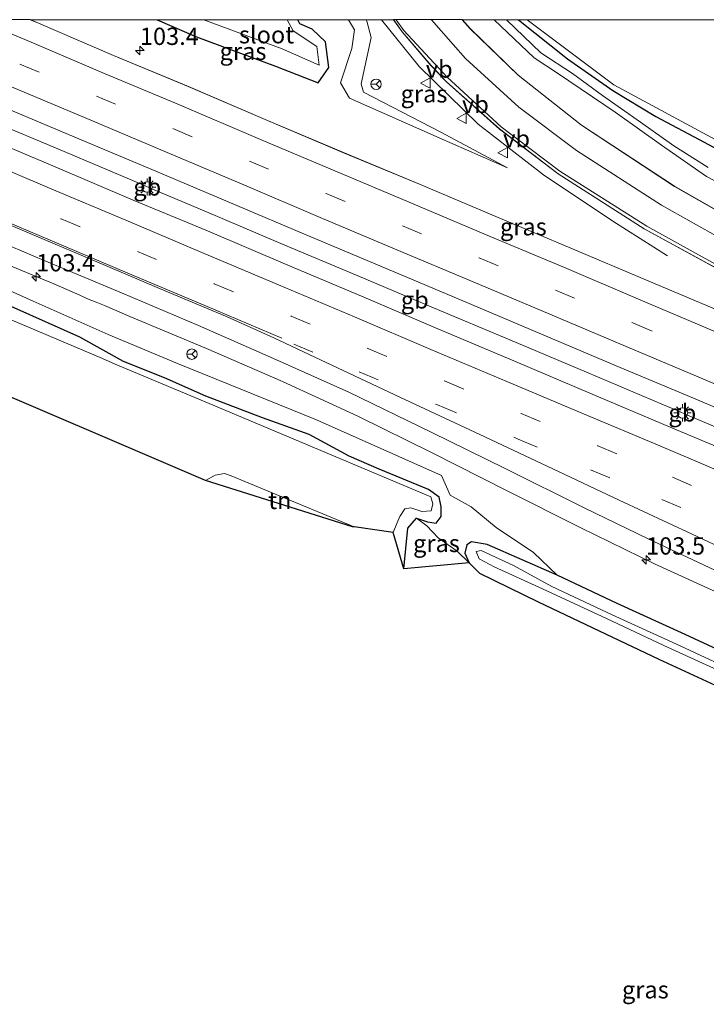
# Model space of a CAD drawing. Units: metres. Extents: x 159991 to 170003, y 443748 to 450001.
# Drawn here: x 168135 to 168234, y 449858 to 450000 of the extents above; entities that cross this region are included whole.
import ezdxf
from ezdxf.enums import TextEntityAlignment as Align

# ---------------------------------------------------------------- set-up
doc = ezdxf.new("R2010")
doc.units = ezdxf.units.M
doc.linetypes.add('VW-3-9_STREEP', pattern=[12, 3, -9])
doc.layers.get('0').update_dxf_attribs({"lineweight": 25})
for name, color, linetype, lineweight in [('B-ME-AM-KILOMETR-S-B1', 7, 'Continuous', 18), ('B-ME-BV-GELEIDECONSTRUCTIE-BARRIER-L-B1', 213, 'BV-STEPBARRIER', 18), ('B-ME-BV-GELEIDECONSTRUCTIE-GELEIDERAIL-L-B1', 213, 'BV-GELEIDERAIL', 18), ('B-ME-GW-INSTEEKWATERGANG-L-B1', 10, 'Continuous', 25), ('B-ME-GW-KRUINLIJN-L-B1', 93, 'Continuous', 18), ('B-ME-GW-TEENLIJN-L-B1', 93, 'Continuous', 18), ('B-ME-IE-GRASLAND-GV-B6', 93, 'Continuous', 18), ('B-ME-IE-GRONDWERKLIJN-GROND_INGERICHT-GV-B6', 253, 'Continuous', 18), ('B-ME-IE-MEUBILAIR_WEGMEUBILAIR-LICHTMAST-S-B1', 8, 'Continuous', 18), ('B-ME-KG-KADASTRAAL-OPNAMEDTMGRENS-L-B1', 10, 'Continuous', 25), ('B-ME-OG-WATER-GV-B6', 153, 'Continuous', 18), ('B-ME-VH-VERH_SOORT-BITUMEN-GV-B6', 8, 'IE-TERREINAFSCHEIDING-NATUURLIJK-HOUTWAL', 18), ('B-ME-VW-MARKERING-39STREEP-015-L-B1', 255, 'VW-3-9_STREEP', 18), ('B-ME-VW-MARKERING-STREEP-015-L-B1', 7, 'Continuous', 18), ('B-ME-VW-MEUBILAIR_WEGMEUBILAIR-RONA-S-B1', 8, 'Continuous', 18), ('B-ME-VW-MEUBILAIR_WEGMEUBILAIR-VERKEERSBORD-S-B1', 8, 'Continuous', 18)]:
    doc.layers.add(name, color=color, linetype=linetype, lineweight=lineweight)
doc.styles.add('NLCS-ISO', font='NLCS-ISO.TTF')
doc.linetypes.add('BV-GELEIDERAIL', pattern='A,10,-3,[108,NLCS.SHX,S=1,R=0,X=0,Y=0],-3', length=16)
doc.linetypes.add('BV-STEPBARRIER', pattern='A,1,-1,[16,NLCS.SHX,S=1,R=0,X=-1,Y=0],1', length=3)
doc.linetypes.add('IE-TERREINAFSCHEIDING-NATUURLIJK-HOUTWAL', pattern='A,7,-1.5,[67,NLCS.SHX,S=0.75,R=45,X=0,Y=0],-1.5,7,-1.5,[70,NLCS.SHX,S=0.75,R=0,X=0,Y=0],-1.5', length=20)

# ---------------------------------------------------------------- blocks, each defined once
blk = doc.blocks.new('d39en_FeatureWriter_4_24_FMEBLOCK1')
at = {"layer": 'B-ME-VH-VERH_SOORT-BITUMEN-GV-B6'}
for points in [[(-188.69, 78.04, 7.06), (-108.34, 78.04, 7.06), (-107.13, 77.53, 7.06), (-96.31, 72.86, 7.08), (-85.49, 68.38, 7.08), (-74.37, 63.61, 7.09), (-63.06, 58.82, 7.1), (-52.05, 54.25, 7.1), (-40.71, 49.46, 7.11), (-30.19, 45.04, 7.1), (-19.26, 40.41, 7.12), (-7.61, 35.47, 7.15)], [(-5.54, 40.16, 7.09), (-19.59, 47.82, 7.12), (-32.02, 55.77, 7.17), (-40.52, 62.24, 7.22), (-48.16, 69.07, 7.23), (-50.41, 71.43, 7.24), (-54.57, 76.29, 7.22), (-55.81, 78.04, 7.22), (-45.91, 78.04, 6.75), (-44.73, 76.74, 6.73), (-37.81, 70.01, 6.75), (-28.67, 62.78, 6.82), (-15.19, 53.95, 6.89), (-3.92, 47.52, 6.94)], [(-7.72, -2.27, 6.93), (-19, 3.03, 6.94), (-28.27, 7.51, 6.96), (-39.68, 13.16, 6.97), (-50.38, 18.42, 7.01), (-62.29, 24.2, 7.06), (-73.18, 29.07, 7.07), (-84.04, 33.83, 7.08), (-95.14, 38.54, 7.07), (-106.31, 43.25, 7.07), (-117.53, 47.96, 7.05), (-128.7, 52.69, 7.04), (-139.31, 57.17, 7.03), (-150.67, 61.92, 7.02), (-161.01, 66.37, 7.01), (-172.35, 71.21, 7.05), (-182.69, 75.52, 7.05), (-188.69, 78.04, 7.06)]]:
    blk.add_polyline3d(points, dxfattribs=at)
blk = doc.blocks.new('d39en_FeatureWriter_4_24_FMEBLOCK2')
at = {"layer": 'B-ME-GW-INSTEEKWATERGANG-L-B1'}
for points in [[(-72.41, 30.13, 6.05), (-65.34, 24.46, 6.14), (-58.81, 19.89, 6.12), (-52.56, 16.12, 6.24), (-45.6, 12.44, 6.14), (-39.24, 9.01, 6.12), (-31.21, 4.66, 6.1), (-21.64, -0.27, 6.05), (-12.54, -4.85, 6.02), (-4.7, -8.73, 6.08), (2.43, -12.52, 6.05), (9.81, -16.36, 6.04), (15.91, -19.63, 6.18), (24.62, -24.37, 6.18), (31.39, -27.74, 6.2), (37.17, -29.56, 6.16), (39.98, -30.13, 6.1), (42.44, -29.85, 6.07), (45.58, -28.45, 6.29), (46.79, -26.14, 6.3)], [(43.71, 30.13, 6.32), (42.63, 29.37, 6.34), (36.03, 25.8, 6.3), (29.09, 23.27, 6.25), (22.35, 21.57, 6.26), (15.18, 20.33, 6.29), (4.28, 20.82, 6.31), (-6.13, 22.8, 6.26), (-14.78, 26.03, 6.27), (-22.2, 30.13, 6.32)], [(46.79, -26.14, 6.3), (50.25, -18.52, 6.46), (53.67, -11.48, 6.56), (58.97, 0.08, 6.69), (63.46, 9.64, 6.83), (67.33, 17.84, 6.83), (72, 29.15, 6.73), (72.41, 30.13, 6.72)]]:
    blk.add_polyline3d(points, dxfattribs=at)
blk = doc.blocks.new('d39en_FeatureWriter_4_24_FMEBLOCK3')
at = {"layer": 'B-ME-VH-VERH_SOORT-BITUMEN-GV-B6'}
for points in [[(-188.69, 78.04, 7.06), (-108.34, 78.04, 7.06), (-107.13, 77.53, 7.06), (-96.31, 72.86, 7.08), (-85.49, 68.38, 7.08), (-74.37, 63.61, 7.09), (-63.06, 58.82, 7.1), (-52.05, 54.25, 7.1), (-40.71, 49.46, 7.11), (-30.19, 45.04, 7.1), (-19.26, 40.41, 7.12), (-7.61, 35.47, 7.15)], [(-5.54, 40.16, 7.09), (-19.59, 47.82, 7.12), (-32.02, 55.77, 7.17), (-40.52, 62.24, 7.22), (-48.16, 69.07, 7.23), (-50.41, 71.43, 7.24), (-54.57, 76.29, 7.22), (-55.81, 78.04, 7.22), (-45.91, 78.04, 6.75), (-44.73, 76.74, 6.73), (-37.81, 70.01, 6.75), (-28.67, 62.78, 6.82), (-15.19, 53.95, 6.89), (-3.92, 47.52, 6.94)], [(-7.72, -2.27, 6.93), (-19, 3.03, 6.94), (-28.27, 7.51, 6.96), (-39.68, 13.16, 6.97), (-50.38, 18.42, 7.01), (-62.29, 24.2, 7.06), (-73.18, 29.07, 7.07), (-84.04, 33.83, 7.08), (-95.14, 38.54, 7.07), (-106.31, 43.25, 7.07), (-117.53, 47.96, 7.05), (-128.7, 52.69, 7.04), (-139.31, 57.17, 7.03), (-150.67, 61.92, 7.02), (-161.01, 66.37, 7.01), (-172.35, 71.21, 7.05), (-182.69, 75.52, 7.05), (-188.69, 78.04, 7.06)]]:
    blk.add_polyline3d(points, dxfattribs=at)
blk = doc.blocks.new('d39en_FeatureWriter_4_24_FMEBLOCK6')
at = {"layer": 'B-ME-GW-INSTEEKWATERGANG-L-B1'}
for points in [[(-72.41, 30.13, 6.05), (-65.34, 24.46, 6.14), (-58.81, 19.89, 6.12), (-52.56, 16.12, 6.24), (-45.6, 12.44, 6.14), (-39.24, 9.01, 6.12), (-31.21, 4.66, 6.1), (-21.64, -0.27, 6.05), (-12.54, -4.85, 6.02), (-4.7, -8.73, 6.08), (2.43, -12.52, 6.05), (9.81, -16.36, 6.04), (15.91, -19.63, 6.18), (24.62, -24.37, 6.18), (31.39, -27.74, 6.2), (37.17, -29.56, 6.16), (39.98, -30.13, 6.1), (42.44, -29.85, 6.07), (45.58, -28.45, 6.29), (46.79, -26.14, 6.3)], [(43.71, 30.13, 6.32), (42.63, 29.37, 6.34), (36.03, 25.8, 6.3), (29.09, 23.27, 6.25), (22.35, 21.57, 6.26), (15.18, 20.33, 6.29), (4.28, 20.82, 6.31), (-6.13, 22.8, 6.26), (-14.78, 26.03, 6.27), (-22.2, 30.13, 6.32)], [(46.79, -26.14, 6.3), (50.25, -18.52, 6.46), (53.67, -11.48, 6.56), (58.97, 0.08, 6.69), (63.46, 9.64, 6.83), (67.33, 17.84, 6.83), (72, 29.15, 6.73), (72.41, 30.13, 6.72)]]:
    blk.add_polyline3d(points, dxfattribs=at)
blk = doc.blocks.new('verkeersbord')
for p, q in [((0, 0.75), (-0.75, -0.625)), ((0.75, -0.625), (0, 0.75)), ((-0.75, -0.625), (0.75, -0.625))]:
    blk.add_line(p, q)
blk = doc.blocks.new('wegwijzer')
for q in [(-0.53, -0.53), (0, 0.75), (0.53, -0.53)]:
    blk.add_line((0, 0), q)
blk.add_circle((0, 0), 0.75)
blk = doc.blocks.new('hecto')
for p, q in [((0, 0.625), (-0.625, 0)), ((0, -0.625), (0, 0.625)), ((-0.625, 0), (0.625, 0)), ((0.625, 0), (0, -0.625))]:
    blk.add_line(p, q)
blk = doc.blocks.new('lantaarnpaal')
for p, q in [((-0.75, 0), (-1.25, 0)), ((-0.88, 0.88), (-0.53, 0.53)), ((0, 0.75), (0, 1.25)), ((0.53, 0.53), (0.88, 0.88)), ((0.75, 0), (1.25, 0)), ((-0.53, -0.53), (-0.88, -0.88)), ((0, -0.75), (0, -1.25)), ((0.53, -0.53), (0.88, -0.88))]:
    blk.add_line(p, q)
blk.add_circle((0, 0), 0.75)

msp = doc.modelspace()

# ---------------------------------------------------------------- linework, layer by layer
at = {"layer": 'B-ME-BV-GELEIDECONSTRUCTIE-BARRIER-L-B1'}
for p, q in [((168152.673, 449976.267, 8.328), (168154.662, 449975.399, 8.333)), ((168230.021, 449943.597, 8.345), (168232.015, 449942.766, 8.339))]:
    msp.add_line(p, q, dxfattribs=at)
for points in [[(168104.931, 449996.425, 8.324), (168108.487, 449994.928, 8.329), (168119.538, 449990.257, 8.314), (168130.582, 449985.587, 8.311), (168141.633, 449980.935, 8.317), (168152.673, 449976.267, 8.328)], [(168154.662, 449975.399, 8.333), (168161.915, 449972.356, 8.334), (168172.962, 449967.679, 8.321), (168184.005, 449963.014, 8.325), (168195.051, 449958.366, 8.34), (168206.101, 449953.714, 8.354), (168217.15, 449949.043, 8.346), (168228.295, 449944.333, 8.352), (168230.021, 449943.597, 8.345)], [(168232.015, 449942.766, 8.339), (168243.058, 449938.077, 8.333), (168244.783, 449937.345, 8.341)]]:
    msp.add_polyline3d(points, dxfattribs=at)
at = {"layer": 'B-ME-BV-GELEIDECONSTRUCTIE-GELEIDERAIL-L-B1'}
msp.add_line((168220.951, 449970.897, 7.353), (168228.884, 449965.868, 6.969), dxfattribs=at)
for points in [[(168187.5256, 450000, 7.9678), (168192.956, 449993.231, 7.978), (168201.496, 449984.903, 7.961), (168210.95, 449977.563, 7.882), (168220.951, 449970.897, 7.353)], [(168187.5256, 450000, 7.9678), (168192.956, 449993.231, 7.978), (168201.496, 449984.903, 7.961), (168210.95, 449977.563, 7.882), (168220.951, 449970.897, 7.353)], [(168099.62, 449978.84, 7.569), (168103.281, 449977.276, 7.591), (168106.923, 449975.691, 7.586), (168118.017, 449971.07, 7.599), (168129.097, 449966.425, 7.609), (168140.153, 449961.815, 7.594), (168143.903, 449960.206, 7.582)], [(168143.903, 449960.206, 7.582), (168145.048, 449959.66, 7.573), (168146.267, 449959.199, 7.572), (168147.493, 449958.687, 7.566)], [(168147.493, 449958.687, 7.566), (168151.165, 449957.123, 7.578), (168162.239, 449952.503, 7.576), (168173.239, 449947.717, 7.567), (168184.121, 449942.696, 7.543), (168194.877, 449937.392, 7.533), (168205.586, 449931.966, 7.498), (168216.273, 449926.618, 7.493), (168227.086, 449921.323, 7.476), (168237.99, 449916.344, 7.472), (168248.883, 449911.604, 7.474), (168252.581, 449909.923, 7.464), (168256.191, 449908.26, 7.33), (168259.803, 449906.555, 7.168), (168263.407, 449904.897, 7.032), (168267.09, 449903.189, 6.883), (168271.82, 449901.047, 6.695), (168275.748, 449899.259, 6.762)]]:
    msp.add_polyline3d(points, dxfattribs=at)
at = {"layer": 'B-ME-GW-INSTEEKWATERGANG-L-B1'}
msp.add_line((168190.76, 449920.665, 5.7924), (168191.329, 449926.525, 5.716), dxfattribs=at)
for points in [[(168155.0863, 450000, 6.582), (168160.785, 449997.532, 6.58), (168172.214, 449993.267, 6.465), (168178.385, 449990.864, 6.507), (168179.936, 449993.094, 6.341), (168179.455, 449996.778, 6.244), (168177.523, 449998.642, 6.208), (168175.746, 449999.425, 6.186), (168175.4457, 450000, 6.1852)], [(168155.0863, 450000, 6.582), (168160.785, 449997.532, 6.58), (168172.214, 449993.267, 6.465), (168178.385, 449990.864, 6.507), (168179.936, 449993.094, 6.341), (168179.455, 449996.778, 6.244), (168177.523, 449998.642, 6.208), (168175.746, 449999.425, 6.186), (168175.4457, 450000, 6.1852)], [(168191.329, 449926.525, 5.716), (168192.581, 449927.968, 5.588), (168194.189, 449927.426, 5.698), (168195.445, 449927.234, 5.776), (168196.178, 449928.197, 5.87), (168196.173, 449929.601, 5.791), (168195.873, 449931.01, 5.831), (168194.318, 449932.103, 5.737), (168187.172, 449935.056, 5.605), (168182.868, 449936.924, 5.666), (168177.089, 449940.071, 5.963), (168170.316, 449942.473, 5.674), (168162.143, 449945.593, 5.437), (168156.18, 449948.257, 5.582), (168150.245, 449950.625, 5.598), (168143.922, 449954.133, 5.997), (168134.433, 449958.374, 6.111), (168125.487, 449961.936, 6.044), (168115.298, 449966.552, 6.165), (168105.354, 449970.371, 6.035), (168098.082, 449973.533, 6.187), (168088.847, 449977.06, 5.888), (168079.984, 449980.605, 5.706)], [(168291.772, 449864.453, 5.867), (168298.857, 449874.974, 6.188), (168300.062, 449877.934, 6.21), (168301.024, 449880.385, 6.435), (168299.823, 449883.34, 6.434), (168296.522, 449885.148, 6.263), (168293.543, 449886.8, 6.28), (168284.241, 449888.406, 5.973), (168276.415, 449891.713, 5.908), (168266.983, 449895.917, 5.88), (168257.795, 449899.557, 5.766), (168248.964, 449903.095, 5.676), (168240.778, 449906.838, 5.702), (168231.441, 449911.171, 5.713), (168221.616, 449915.654, 5.79), (168212.924, 449919.732, 5.699), (168202.801, 449924.176, 5.592), (168200.519, 449924.519, 5.725), (168199.854, 449924.125, 5.735), (168199.6, 449922.924, 5.67), (168200.194, 449921.522, 5.579)]]:
    msp.add_polyline3d(points, dxfattribs=at)
at = {"layer": 'B-ME-GW-KRUINLIJN-L-B1'}
for points in [[(168212.924, 449919.732, 5.699), (168209.505, 449923.008, 5.875), (168204.115, 449926.615, 6.047), (168200.517, 449929.614, 6.339), (168197.464, 449931.282, 6.277), (168196.205, 449934.133, 6.729), (168178.154, 449942.157, 6.734), (168158.048, 449950.299, 6.731), (168147.994, 449954.529, 6.714), (168137.175, 449959.324, 6.728), (168126.598, 449964.057, 6.757), (168115.905, 449968.524, 6.762), (168105.522, 449972.637, 6.78), (168095.569, 449976.739, 6.724), (168086.053, 449980.841, 6.727), (168078.192, 449984.031, 6.702), (168068.12, 449988.424, 6.732), (168057.019, 449993.045, 6.744), (168047.878, 449996.885, 6.755), (168040.6833, 450000, 6.725)], [(168212.924, 449919.732, 5.699), (168209.505, 449923.008, 5.875), (168204.115, 449926.615, 6.047), (168200.517, 449929.614, 6.339), (168197.464, 449931.282, 6.277), (168196.205, 449934.133, 6.729), (168178.154, 449942.157, 6.734), (168158.048, 449950.299, 6.731), (168147.994, 449954.529, 6.714), (168137.175, 449959.324, 6.728), (168126.598, 449964.057, 6.757), (168115.905, 449968.524, 6.762), (168105.522, 449972.637, 6.78), (168095.569, 449976.739, 6.724), (168086.053, 449980.841, 6.727), (168078.192, 449984.031, 6.702), (168068.12, 449988.424, 6.732), (168057.019, 449993.045, 6.744), (168047.878, 449996.885, 6.755), (168040.6833, 450000, 6.725)], [(168185.2918, 450000, 7.0377), (168185.431, 449999.771, 7.037), (168186.05, 449997.406, 7.027), (168184.569, 449990.713, 7.137), (168184.927, 449989.548, 7.171), (168196.095, 449983.745, 7.106), (168205.757, 449978.568, 6.928)], [(168185.2918, 450000, 7.0377), (168185.431, 449999.771, 7.037), (168186.05, 449997.406, 7.027), (168184.569, 449990.713, 7.137), (168184.927, 449989.548, 7.171), (168196.095, 449983.745, 7.106), (168205.757, 449978.568, 6.928)], [(168340.189, 449924.108, 6.869), (168328.469, 449929.726, 6.911), (168319.606, 449934.026, 6.824), (168317.035, 449935.141, 6.872), (168307.807, 449939.216, 6.871), (168298.116, 449943.982, 6.863), (168290.01, 449948.434, 6.815), (168282.458, 449952.696, 6.826), (168273.904, 449956.944, 6.877), (168263.576, 449962.079, 6.878), (168251.555, 449968.558, 6.845), (168242.435, 449973.186, 6.782), (168234.52, 449977.329, 6.86), (168228.03, 449981.881, 6.818), (168221.302, 449986.625, 6.779), (168212.986, 449992.253, 6.656), (168209.615, 449994.502, 6.618), (168203.8335, 450000, 6.5263)], [(168340.189, 449924.108, 6.869), (168328.469, 449929.726, 6.911), (168319.606, 449934.026, 6.824), (168317.035, 449935.141, 6.872), (168307.807, 449939.216, 6.871), (168298.116, 449943.982, 6.863), (168290.01, 449948.434, 6.815), (168282.458, 449952.696, 6.826), (168273.904, 449956.944, 6.877), (168263.576, 449962.079, 6.878), (168251.555, 449968.558, 6.845), (168242.435, 449973.186, 6.782), (168234.52, 449977.329, 6.86), (168228.03, 449981.881, 6.818), (168221.302, 449986.625, 6.779), (168212.986, 449992.253, 6.656), (168209.615, 449994.502, 6.618), (168203.8335, 450000, 6.5263)]]:
    msp.add_polyline3d(points, dxfattribs=at)
at = {"layer": 'B-ME-GW-TEENLIJN-L-B1'}
for points in [[(168205.757, 449978.568, 6.928), (168195.862, 449982.932, 6.849), (168182.927, 449988.655, 6.664), (168181.597, 449990.865, 6.511), (168183.234, 449995.841, 6.493), (168183.629, 449998.53, 6.483), (168182.7411, 450000, 6.4719)], [(168205.757, 449978.568, 6.928), (168195.862, 449982.932, 6.849), (168182.927, 449988.655, 6.664), (168181.597, 449990.865, 6.511), (168183.234, 449995.841, 6.493), (168183.629, 449998.53, 6.483), (168182.7411, 450000, 6.4719)], [(168234.742, 449978.619, 6.386), (168229.811, 449981.785, 6.434), (168224.961, 449985.186, 6.395), (168219.481, 449989.038, 6.331), (168215.142, 449992.215, 6.254), (168210.543, 449995.223, 6.237), (168205.6057, 450000, 6.2782)], [(168234.742, 449978.619, 6.386), (168229.811, 449981.785, 6.434), (168224.961, 449985.186, 6.395), (168219.481, 449989.038, 6.331), (168215.142, 449992.215, 6.254), (168210.543, 449995.223, 6.237), (168205.6057, 450000, 6.2782)], [(168192.581, 449927.968, 5.588), (168194.072, 449926.856, 5.614), (168195.739, 449925.12, 5.749), (168198.461, 449923.217, 5.587), (168200.194, 449921.522, 5.579)]]:
    msp.add_polyline3d(points, dxfattribs=at)
at = {"layer": 'B-ME-IE-GRASLAND-GV-B6'}
for points in [[(168040.6833, 450000, 6.725), (168056.4002, 450000, 7.0557), (168062.407, 449997.483, 7.047), (168072.745, 449993.175, 7.051), (168084.086, 449988.338, 7.007), (168094.427, 449983.888, 7.019), (168105.783, 449979.134, 7.033), (168116.394, 449974.653, 7.039), (168127.559, 449969.927, 7.051), (168138.784, 449965.211, 7.071), (168149.957, 449960.509, 7.068), (168161.056, 449955.797, 7.08), (168171.913, 449951.033, 7.072), (168182.803, 449946.162, 7.061), (168194.713, 449940.381, 7.012), (168205.41, 449935.129, 6.967), (168216.819, 449929.472, 6.963), (168226.092, 449924.993, 6.938), (168237.369, 449919.692, 6.926)], [(168240.778, 449906.838, 5.702), (168231.441, 449911.171, 5.713), (168221.616, 449915.654, 5.79), (168212.924, 449919.732, 5.699), (168209.505, 449923.008, 5.875), (168204.115, 449926.615, 6.047), (168200.517, 449929.614, 6.339), (168197.464, 449931.282, 6.277), (168196.205, 449934.133, 6.729), (168178.154, 449942.157, 6.734), (168158.048, 449950.299, 6.731), (168147.994, 449954.529, 6.714), (168137.175, 449959.324, 6.728), (168126.598, 449964.057, 6.757), (168115.905, 449968.524, 6.762), (168105.522, 449972.637, 6.78), (168095.569, 449976.739, 6.724), (168086.053, 449980.841, 6.727), (168078.192, 449984.031, 6.702), (168068.12, 449988.424, 6.732), (168057.019, 449993.045, 6.744), (168047.878, 449996.885, 6.755), (168040.6833, 450000, 6.725)], [(168040.6833, 450000, 6.725), (168056.4002, 450000, 7.0557), (168062.407, 449997.483, 7.047), (168072.745, 449993.175, 7.051), (168084.086, 449988.338, 7.007), (168094.427, 449983.888, 7.019), (168105.783, 449979.134, 7.033), (168116.394, 449974.653, 7.039), (168127.559, 449969.927, 7.051), (168138.784, 449965.211, 7.071), (168149.957, 449960.509, 7.068), (168161.056, 449955.797, 7.08), (168171.913, 449951.033, 7.072), (168182.803, 449946.162, 7.061), (168194.713, 449940.381, 7.012), (168205.41, 449935.129, 6.967), (168216.819, 449929.472, 6.963), (168226.092, 449924.993, 6.938), (168237.369, 449919.692, 6.926)], [(168240.778, 449906.838, 5.702), (168231.441, 449911.171, 5.713), (168221.616, 449915.654, 5.79), (168212.924, 449919.732, 5.699), (168209.505, 449923.008, 5.875), (168204.115, 449926.615, 6.047), (168200.517, 449929.614, 6.339), (168197.464, 449931.282, 6.277), (168196.205, 449934.133, 6.729), (168178.154, 449942.157, 6.734), (168158.048, 449950.299, 6.731), (168147.994, 449954.529, 6.714), (168137.175, 449959.324, 6.728), (168126.598, 449964.057, 6.757), (168115.905, 449968.524, 6.762), (168105.522, 449972.637, 6.78), (168095.569, 449976.739, 6.724), (168086.053, 449980.841, 6.727), (168078.192, 449984.031, 6.702), (168068.12, 449988.424, 6.732), (168057.019, 449993.045, 6.744), (168047.878, 449996.885, 6.755), (168040.6833, 450000, 6.725)], [(168136.7519, 450000, 7.0613), (168155.0863, 450000, 6.582), (168160.785, 449997.532, 6.58), (168172.214, 449993.267, 6.465), (168178.385, 449990.864, 6.507), (168179.936, 449993.094, 6.341), (168179.455, 449996.778, 6.244), (168177.523, 449998.642, 6.208), (168175.746, 449999.425, 6.186), (168175.4457, 450000, 6.1852), (168182.7411, 450000, 6.4719), (168183.629, 449998.53, 6.483), (168183.234, 449995.841, 6.493), (168181.597, 449990.865, 6.511), (168182.927, 449988.655, 6.664), (168195.862, 449982.932, 6.849), (168205.757, 449978.568, 6.928), (168196.095, 449983.745, 7.106), (168184.927, 449989.548, 7.171), (168184.569, 449990.713, 7.137), (168186.05, 449997.406, 7.027), (168185.431, 449999.771, 7.037), (168185.2918, 450000, 7.0377), (168189.2869, 450000, 7.2236), (168190.522, 449998.251, 7.224), (168194.688, 449993.396, 7.236), (168196.929, 449991.037, 7.227), (168204.57, 449984.201, 7.223), (168213.07, 449977.739, 7.168), (168225.5, 449969.786, 7.117), (168239.549, 449962.124, 7.091)], [(168237.482, 449957.432, 7.148), (168225.834, 449962.374, 7.118), (168214.908, 449967.002, 7.1), (168204.38, 449971.43, 7.107), (168193.047, 449976.211, 7.1), (168182.036, 449980.783, 7.099), (168170.728, 449985.573, 7.092), (168159.606, 449990.34, 7.075), (168148.788, 449994.82, 7.077), (168137.967, 449999.491, 7.06), (168136.7519, 450000, 7.0613)], [(168136.7519, 450000, 7.0613), (168155.0863, 450000, 6.582), (168160.785, 449997.532, 6.58), (168172.214, 449993.267, 6.465), (168178.385, 449990.864, 6.507), (168179.936, 449993.094, 6.341), (168179.455, 449996.778, 6.244), (168177.523, 449998.642, 6.208), (168175.746, 449999.425, 6.186), (168175.4457, 450000, 6.1852), (168182.7411, 450000, 6.4719), (168183.629, 449998.53, 6.483), (168183.234, 449995.841, 6.493), (168181.597, 449990.865, 6.511), (168182.927, 449988.655, 6.664), (168195.862, 449982.932, 6.849), (168205.757, 449978.568, 6.928), (168196.095, 449983.745, 7.106), (168184.927, 449989.548, 7.171), (168184.569, 449990.713, 7.137), (168186.05, 449997.406, 7.027), (168185.431, 449999.771, 7.037), (168185.2918, 450000, 7.0377), (168189.2869, 450000, 7.2236), (168190.522, 449998.251, 7.224), (168194.688, 449993.396, 7.236), (168196.929, 449991.037, 7.227), (168204.57, 449984.201, 7.223), (168213.07, 449977.739, 7.168), (168225.5, 449969.786, 7.117), (168239.549, 449962.124, 7.091)], [(168237.482, 449957.432, 7.148), (168225.834, 449962.374, 7.118), (168214.908, 449967.002, 7.1), (168204.38, 449971.43, 7.107), (168193.047, 449976.211, 7.1), (168182.036, 449980.783, 7.099), (168170.728, 449985.573, 7.092), (168159.606, 449990.34, 7.075), (168148.788, 449994.82, 7.077), (168137.967, 449999.491, 7.06), (168136.7519, 450000, 7.0613)], [(168155.0863, 450000, 6.582), (168161.8379, 450000, 5.4118), (168173.169, 449995.771, 5.357), (168178.514, 449993.44, 5.317), (168178.163, 449996.127, 5.36), (168174.758, 449998.369, 5.372), (168173.9061, 450000, 5.3701), (168175.4457, 450000, 6.1852), (168175.746, 449999.425, 6.186), (168177.523, 449998.642, 6.208), (168179.455, 449996.778, 6.244), (168179.936, 449993.094, 6.341), (168178.385, 449990.864, 6.507), (168172.214, 449993.267, 6.465), (168160.785, 449997.532, 6.58), (168155.0863, 450000, 6.582)], [(168155.0863, 450000, 6.582), (168161.8379, 450000, 5.4118), (168173.169, 449995.771, 5.357), (168178.514, 449993.44, 5.317), (168178.163, 449996.127, 5.36), (168174.758, 449998.369, 5.372), (168173.9061, 450000, 5.3701), (168175.4457, 450000, 6.1852), (168175.746, 449999.425, 6.186), (168177.523, 449998.642, 6.208), (168179.455, 449996.778, 6.244), (168179.936, 449993.094, 6.341), (168178.385, 449990.864, 6.507), (168172.214, 449993.267, 6.465), (168160.785, 449997.532, 6.58), (168155.0863, 450000, 6.582)], [(168182.7411, 450000, 6.4719), (168185.2918, 450000, 7.0377), (168185.431, 449999.771, 7.037), (168186.05, 449997.406, 7.027), (168184.569, 449990.713, 7.137), (168184.927, 449989.548, 7.171), (168196.095, 449983.745, 7.106), (168205.757, 449978.568, 6.928), (168195.862, 449982.932, 6.849), (168182.927, 449988.655, 6.664), (168181.597, 449990.865, 6.511), (168183.234, 449995.841, 6.493), (168183.629, 449998.53, 6.483), (168182.7411, 450000, 6.4719)], [(168182.7411, 450000, 6.4719), (168185.2918, 450000, 7.0377), (168185.431, 449999.771, 7.037), (168186.05, 449997.406, 7.027), (168184.569, 449990.713, 7.137), (168184.927, 449989.548, 7.171), (168196.095, 449983.745, 7.106), (168205.757, 449978.568, 6.928), (168195.862, 449982.932, 6.849), (168182.927, 449988.655, 6.664), (168181.597, 449990.865, 6.511), (168183.234, 449995.841, 6.493), (168183.629, 449998.53, 6.483), (168182.7411, 450000, 6.4719)], [(168199.1881, 450000, 6.7463), (168203.8335, 450000, 6.5263), (168209.615, 449994.502, 6.618), (168212.986, 449992.253, 6.656), (168221.302, 449986.625, 6.779), (168228.03, 449981.881, 6.818), (168234.52, 449977.329, 6.86)], [(168241.173, 449969.48, 6.936), (168229.901, 449975.918, 6.893), (168216.427, 449984.748, 6.824), (168207.281, 449991.975, 6.752), (168200.365, 449998.702, 6.73), (168199.1881, 450000, 6.7463)], [(168199.1881, 450000, 6.7463), (168203.8335, 450000, 6.5263), (168209.615, 449994.502, 6.618), (168212.986, 449992.253, 6.656), (168221.302, 449986.625, 6.779), (168228.03, 449981.881, 6.818), (168234.52, 449977.329, 6.86)], [(168241.173, 449969.48, 6.936), (168229.901, 449975.918, 6.893), (168216.427, 449984.748, 6.824), (168207.281, 449991.975, 6.752), (168200.365, 449998.702, 6.73), (168199.1881, 450000, 6.7463)], [(168203.8335, 450000, 6.5263), (168205.6057, 450000, 6.2782), (168210.543, 449995.223, 6.237), (168215.142, 449992.215, 6.254), (168219.481, 449989.038, 6.331), (168224.961, 449985.186, 6.395), (168229.811, 449981.785, 6.434), (168234.742, 449978.619, 6.386)], [(168234.52, 449977.329, 6.86), (168228.03, 449981.881, 6.818), (168221.302, 449986.625, 6.779), (168212.986, 449992.253, 6.656), (168209.615, 449994.502, 6.618), (168203.8335, 450000, 6.5263)], [(168203.8335, 450000, 6.5263), (168205.6057, 450000, 6.2782), (168210.543, 449995.223, 6.237), (168215.142, 449992.215, 6.254), (168219.481, 449989.038, 6.331), (168224.961, 449985.186, 6.395), (168229.811, 449981.785, 6.434), (168234.742, 449978.619, 6.386)], [(168234.52, 449977.329, 6.86), (168228.03, 449981.881, 6.818), (168221.302, 449986.625, 6.779), (168212.986, 449992.253, 6.656), (168209.615, 449994.502, 6.618), (168203.8335, 450000, 6.5263)], [(168234.742, 449978.619, 6.386), (168229.811, 449981.785, 6.434), (168224.961, 449985.186, 6.395), (168219.481, 449989.038, 6.331), (168215.142, 449992.215, 6.254), (168210.543, 449995.223, 6.237), (168205.6057, 450000, 6.2782), (168207.3518, 450000, 6.0508), (168214.427, 449994.324, 6.143), (168220.955, 449989.763, 6.124), (168227.206, 449985.989, 6.241), (168234.163, 449982.309, 6.139), (168240.523, 449978.874, 6.125)], [(168234.742, 449978.619, 6.386), (168229.811, 449981.785, 6.434), (168224.961, 449985.186, 6.395), (168219.481, 449989.038, 6.331), (168215.142, 449992.215, 6.254), (168210.543, 449995.223, 6.237), (168205.6057, 450000, 6.2782), (168207.3518, 450000, 6.0508), (168214.427, 449994.324, 6.143), (168220.955, 449989.763, 6.124), (168227.206, 449985.989, 6.241), (168234.163, 449982.309, 6.139), (168240.523, 449978.874, 6.125)], [(168207.3518, 450000, 6.0508), (168208.5727, 450000, 5.5727), (168221.141, 449990.586, 5.522), (168235.855, 449982.633, 5.578)], [(168240.523, 449978.874, 6.125), (168234.163, 449982.309, 6.139), (168227.206, 449985.989, 6.241), (168220.955, 449989.763, 6.124), (168214.427, 449994.324, 6.143), (168207.3518, 450000, 6.0508)], [(168207.3518, 450000, 6.0508), (168208.5727, 450000, 5.5727), (168221.141, 449990.586, 5.522), (168235.855, 449982.633, 5.578)], [(168240.523, 449978.874, 6.125), (168234.163, 449982.309, 6.139), (168227.206, 449985.989, 6.241), (168220.955, 449989.763, 6.124), (168214.427, 449994.324, 6.143), (168207.3518, 450000, 6.0508)], [(168190.76, 449920.665, 5.7924), (168189.2, 449925.889, 5.044), (168189.755, 449927.19, 5.044), (168190.187, 449928.204, 5.044), (168190.887, 449929.294, 5.044), (168191.78, 449929.462, 5.044), (168193.35, 449928.923, 5.044), (168194.687, 449929.042, 5.044), (168194.932, 449930.029, 5.044), (168194.642, 449931.063, 5.044), (168179.677, 449937.357, 5.042), (168164.712, 449943.65, 5.041), (168149.036, 449950.242, 5.041), (168147.199, 449951.014, 5.044), (168124.482, 449960.638, 5.044), (168101.764, 449970.262, 5.044), (168083.467, 449978.083, 5.044), (168065.17, 449985.903, 5.044)], [(168079.984, 449980.605, 5.706), (168088.847, 449977.06, 5.888), (168098.082, 449973.533, 6.187), (168105.354, 449970.371, 6.035), (168115.298, 449966.552, 6.165), (168125.487, 449961.936, 6.044), (168134.433, 449958.374, 6.111), (168143.922, 449954.133, 5.997), (168150.245, 449950.625, 5.598), (168156.18, 449948.257, 5.582), (168162.143, 449945.593, 5.437), (168170.316, 449942.473, 5.674), (168177.089, 449940.071, 5.963), (168182.868, 449936.924, 5.666), (168187.172, 449935.056, 5.605), (168194.318, 449932.103, 5.737), (168195.873, 449931.01, 5.831), (168196.173, 449929.601, 5.791), (168196.178, 449928.197, 5.87), (168195.445, 449927.234, 5.776), (168194.189, 449927.426, 5.698), (168192.581, 449927.968, 5.588), (168191.329, 449926.525, 5.716), (168190.76, 449920.665, 5.7924)], [(168126.598, 449964.057, 6.757), (168137.175, 449959.324, 6.728), (168147.994, 449954.529, 6.714), (168158.048, 449950.299, 6.731), (168178.154, 449942.157, 6.734), (168196.205, 449934.133, 6.729), (168197.464, 449931.282, 6.277), (168200.517, 449929.614, 6.339), (168204.115, 449926.615, 6.047), (168209.505, 449923.008, 5.875), (168212.924, 449919.732, 5.699), (168202.801, 449924.176, 5.592), (168200.519, 449924.519, 5.725), (168199.854, 449924.125, 5.735), (168199.6, 449922.924, 5.67), (168200.194, 449921.522, 5.579), (168198.461, 449923.217, 5.587), (168195.739, 449925.12, 5.749), (168194.072, 449926.856, 5.614), (168192.581, 449927.968, 5.588), (168194.189, 449927.426, 5.698), (168195.445, 449927.234, 5.776), (168196.178, 449928.197, 5.87), (168196.173, 449929.601, 5.791), (168195.873, 449931.01, 5.831), (168194.318, 449932.103, 5.737), (168187.172, 449935.056, 5.605), (168182.868, 449936.924, 5.666), (168177.089, 449940.071, 5.963), (168170.316, 449942.473, 5.674), (168162.143, 449945.593, 5.437), (168156.18, 449948.257, 5.582), (168150.245, 449950.625, 5.598), (168143.922, 449954.133, 5.997), (168134.433, 449958.374, 6.111)], [(168126.598, 449964.057, 6.757), (168137.175, 449959.324, 6.728), (168147.994, 449954.529, 6.714), (168158.048, 449950.299, 6.731), (168178.154, 449942.157, 6.734), (168196.205, 449934.133, 6.729), (168197.464, 449931.282, 6.277), (168200.517, 449929.614, 6.339), (168204.115, 449926.615, 6.047), (168209.505, 449923.008, 5.875), (168212.924, 449919.732, 5.699), (168202.801, 449924.176, 5.592), (168200.519, 449924.519, 5.725), (168199.854, 449924.125, 5.735), (168199.6, 449922.924, 5.67), (168200.194, 449921.522, 5.579), (168198.461, 449923.217, 5.587), (168195.739, 449925.12, 5.749), (168194.072, 449926.856, 5.614), (168192.581, 449927.968, 5.588), (168194.189, 449927.426, 5.698), (168195.445, 449927.234, 5.776), (168196.178, 449928.197, 5.87), (168196.173, 449929.601, 5.791), (168195.873, 449931.01, 5.831), (168194.318, 449932.103, 5.737), (168187.172, 449935.056, 5.605), (168182.868, 449936.924, 5.666), (168177.089, 449940.071, 5.963), (168170.316, 449942.473, 5.674), (168162.143, 449945.593, 5.437), (168156.18, 449948.257, 5.582), (168150.245, 449950.625, 5.598), (168143.922, 449954.133, 5.997), (168134.433, 449958.374, 6.111)], [(168190.76, 449920.665, 5.7924), (168191.329, 449926.525, 5.716), (168192.581, 449927.968, 5.588), (168194.072, 449926.856, 5.614), (168195.739, 449925.12, 5.749), (168198.461, 449923.217, 5.587), (168200.194, 449921.522, 5.579), (168190.76, 449920.665, 5.7924)], [(168235.815, 449903.792, 5.623), (168227.693, 449907.525, 5.631), (168219.052, 449911.627, 5.603), (168210.21, 449915.845, 5.602), (168201.755, 449919.954, 5.608), (168200.194, 449921.522, 5.579), (168199.6, 449922.924, 5.67), (168199.854, 449924.125, 5.735), (168200.519, 449924.519, 5.725), (168202.801, 449924.176, 5.592), (168212.924, 449919.732, 5.699)], [(168240.023, 449905.199, 4.871), (168230.687, 449909.532, 4.862), (168220.858, 449914.017, 4.87), (168212.178, 449918.089, 4.879), (168206.63, 449921.142, 4.906), (168201.935, 449923.276, 4.918), (168201.231, 449923.137, 4.882), (168201.646, 449922.093, 4.885), (168203.814, 449920.918, 4.893), (168210.809, 449917.754, 4.874), (168220.072, 449913.472, 4.869), (168228.37, 449909.583, 4.869), (168236.677, 449905.751, 4.862)], [(168212.924, 449919.732, 5.699), (168221.616, 449915.654, 5.79), (168231.441, 449911.171, 5.713), (168240.778, 449906.838, 5.702)]]:
    msp.add_polyline3d(points, dxfattribs=at)
at = {"layer": 'B-ME-IE-GRONDWERKLIJN-GROND_INGERICHT-GV-B6'}
msp.add_polyline3d([(168183.565, 449926.702, 5.044), (168183.353, 449926.702, 5.17), (168162.09, 449933.399, 5.044), (168163.472, 449934.162, 5.044), (168164.853, 449934.402, 5.044), (168165.812, 449934.093, 5.044), (168183.565, 449926.702, 5.044)], dxfattribs=at)
at = {"layer": 'B-ME-KG-KADASTRAAL-OPNAMEDTMGRENS-L-B1'}
msp.add_polyline3d([(168235.815, 449903.792, 5.623), (168227.693, 449907.525, 5.631), (168219.052, 449911.627, 5.603), (168210.21, 449915.845, 5.602), (168201.755, 449919.954, 5.608), (168200.194, 449921.522, 5.579), (168190.76, 449920.665, 5.7924), (168189.2, 449925.889, 5.044), (168183.565, 449926.702, 5.044), (168183.353, 449926.702, 5.17), (168162.09, 449933.399, 5.044), (168088.031, 449965.09, 5.044), (168084.051, 449965.979, 5.979), (168075.044, 449970.105, 5.93), (168048.4, 449981.161, 6.082), (168035.287, 449986.785, 6.067)], dxfattribs=at)
at = {"layer": 'B-ME-OG-WATER-GV-B6'}
for points in [[(168161.8379, 450000, 5.4118), (168173.9061, 450000, 5.3701), (168174.758, 449998.369, 5.372), (168178.163, 449996.127, 5.36), (168178.514, 449993.44, 5.317), (168173.169, 449995.771, 5.357), (168161.8379, 450000, 5.4118)], [(168161.8379, 450000, 5.4118), (168173.9061, 450000, 5.3701), (168174.758, 449998.369, 5.372), (168178.163, 449996.127, 5.36), (168178.514, 449993.44, 5.317), (168173.169, 449995.771, 5.357), (168161.8379, 450000, 5.4118)], [(168208.5727, 450000, 5.5727), (168256.3414, 450000, 5.5211)], [(168235.855, 449982.633, 5.578), (168221.141, 449990.586, 5.522), (168208.5727, 450000, 5.5727)], [(168208.5727, 450000, 5.5727), (168256.3414, 450000, 5.5211)], [(168235.855, 449982.633, 5.578), (168221.141, 449990.586, 5.522), (168208.5727, 450000, 5.5727)], [(168065.17, 449985.903, 5.044), (168083.467, 449978.083, 5.044), (168101.764, 449970.262, 5.044), (168124.482, 449960.638, 5.044), (168147.199, 449951.014, 5.044), (168149.036, 449950.242, 5.041), (168164.712, 449943.65, 5.041), (168179.677, 449937.357, 5.042), (168194.642, 449931.063, 5.044), (168194.932, 449930.029, 5.044), (168194.687, 449929.042, 5.044), (168193.35, 449928.923, 5.044), (168191.78, 449929.462, 5.044), (168190.887, 449929.294, 5.044), (168190.187, 449928.204, 5.044), (168189.755, 449927.19, 5.044)], [(168189.755, 449927.19, 5.044), (168189.2, 449925.889, 5.044), (168183.565, 449926.702, 5.044), (168165.812, 449934.093, 5.044), (168164.853, 449934.402, 5.044), (168163.472, 449934.162, 5.044), (168162.09, 449933.399, 5.044), (168088.031, 449965.09, 5.044), (168087.66, 449966.017, 5.044), (168087.096, 449966.726, 5.044), (168085.558, 449967.86, 5.044), (168077.452, 449971.256, 5.044)], [(168236.677, 449905.751, 4.862), (168228.37, 449909.583, 4.869), (168220.072, 449913.472, 4.869), (168210.809, 449917.754, 4.874), (168203.814, 449920.918, 4.893), (168201.646, 449922.093, 4.885), (168201.231, 449923.137, 4.882), (168201.935, 449923.276, 4.918), (168206.63, 449921.142, 4.906), (168212.178, 449918.089, 4.879), (168220.858, 449914.017, 4.87), (168230.687, 449909.532, 4.862), (168240.023, 449905.199, 4.871)]]:
    msp.add_polyline3d(points, dxfattribs=at)
at = {"layer": 'B-ME-VW-MARKERING-39STREEP-015-L-B1'}
for points in [[(168073.0604, 450000, 7.1906), (168074.644, 449999.334, 7.188), (168085.757, 449994.644, 7.183), (168096.828, 449989.956, 7.182), (168107.906, 449985.29, 7.197), (168119.003, 449980.586, 7.188), (168130.084, 449975.905, 7.197), (168141.207, 449971.217, 7.208), (168152.253, 449966.518, 7.219), (168163.348, 449961.849, 7.234), (168174.454, 449957.16, 7.229), (168185.533, 449952.5, 7.217), (168196.651, 449947.797, 7.203), (168207.71, 449943.103, 7.217), (168218.794, 449938.436, 7.191), (168229.599, 449933.869, 7.203), (168240.652, 449929.173, 7.188)], [(168073.0604, 450000, 7.1906), (168074.644, 449999.334, 7.188), (168085.757, 449994.644, 7.183), (168096.828, 449989.956, 7.182), (168107.906, 449985.29, 7.197), (168119.003, 449980.586, 7.188), (168130.084, 449975.905, 7.197), (168141.207, 449971.217, 7.208), (168152.253, 449966.518, 7.219), (168163.348, 449961.849, 7.234), (168174.454, 449957.16, 7.229), (168185.533, 449952.5, 7.217), (168196.651, 449947.797, 7.203), (168207.71, 449943.103, 7.217), (168218.794, 449938.436, 7.191), (168229.599, 449933.869, 7.203), (168240.652, 449929.173, 7.188)], [(168120.1168, 450000, 7.2348), (168124.204, 449998.28, 7.24), (168135.261, 449993.589, 7.225), (168146.319, 449988.946, 7.223), (168157.387, 449984.252, 7.245), (168168.446, 449979.569, 7.251), (168179.527, 449974.894, 7.255), (168190.553, 449970.216, 7.258), (168201.631, 449965.575, 7.25), (168212.69, 449960.906, 7.253), (168223.886, 449956.174, 7.257), (168234.931, 449951.492, 7.28)], [(168120.1168, 450000, 7.2348), (168124.204, 449998.28, 7.24), (168135.261, 449993.589, 7.225), (168146.319, 449988.946, 7.223), (168157.387, 449984.252, 7.245), (168168.446, 449979.569, 7.251), (168179.527, 449974.894, 7.255), (168190.553, 449970.216, 7.258), (168201.631, 449965.575, 7.25), (168212.69, 449960.906, 7.253), (168223.886, 449956.174, 7.257), (168234.931, 449951.492, 7.28)], [(168174.864, 449953.105, 7.171), (168184.28, 449949.108, 7.144), (168195.631, 449944.337, 7.123), (168207.293, 449939.401, 7.122), (168217.758, 449934.931, 7.118), (168228.043, 449930.678, 7.108), (168239.372, 449925.828, 7.104), (168249.59, 449921.541, 7.121), (168261.702, 449916.419, 7.137), (168271.989, 449912.135, 7.165), (168283.2, 449907.37, 7.196), (168293.466, 449903.076, 7.209), (168305.491, 449897.992, 7.224), (168318.237, 449892.595, 7.243), (168326.132, 449889.256, 7.268), (168342.679, 449882.269, 7.261), (168361.306, 449874.334, 7.255), (168367.458, 449871.76, 7.253), (168378.498, 449867.094, 7.235), (168389.567, 449862.446, 7.251)]]:
    msp.add_polyline3d(points, dxfattribs=at)
at = {"layer": 'B-ME-VW-MARKERING-STREEP-015-L-B1'}
for points in [[(168064.1416, 450000, 7.1247), (168073.39, 449996.11, 7.122), (168084.57, 449991.403, 7.108), (168095.673, 449986.703, 7.118), (168106.853, 449981.975, 7.119), (168118.031, 449977.267, 7.127), (168128.435, 449972.879, 7.136), (168139.618, 449968.144, 7.144), (168150.87, 449963.381, 7.153), (168161.979, 449958.704, 7.161), (168173.138, 449953.971, 7.162)], [(168064.1416, 450000, 7.1247), (168073.39, 449996.11, 7.122), (168084.57, 449991.403, 7.108), (168095.673, 449986.703, 7.118), (168106.853, 449981.975, 7.119), (168118.031, 449977.267, 7.127), (168128.435, 449972.879, 7.136), (168139.618, 449968.144, 7.144), (168150.87, 449963.381, 7.153), (168161.979, 449958.704, 7.161), (168173.138, 449953.971, 7.162)], [(168082.0076, 450000, 7.2726), (168084.441, 449998.972, 7.273), (168095.479, 449994.335, 7.196), (168106.499, 449989.647, 7.246), (168117.487, 449984.992, 7.265), (168128.523, 449980.342, 7.258), (168139.533, 449975.674, 7.273), (168150.575, 449971.022, 7.284), (168161.578, 449966.354, 7.284), (168172.642, 449961.707, 7.296), (168183.63, 449957.07, 7.294), (168194.652, 449952.342, 7.301), (168205.67, 449947.714, 7.297), (168216.716, 449943.055, 7.288), (168227.768, 449938.394, 7.294), (168238.755, 449933.75, 7.287)], [(168082.0076, 450000, 7.2726), (168084.441, 449998.972, 7.273), (168095.479, 449994.335, 7.196), (168106.499, 449989.647, 7.246), (168117.487, 449984.992, 7.265), (168128.523, 449980.342, 7.258), (168139.533, 449975.674, 7.273), (168150.575, 449971.022, 7.284), (168161.578, 449966.354, 7.284), (168172.642, 449961.707, 7.296), (168183.63, 449957.07, 7.294), (168194.652, 449952.342, 7.301), (168205.67, 449947.714, 7.297), (168216.716, 449943.055, 7.288), (168227.768, 449938.394, 7.294), (168238.755, 449933.75, 7.287)], [(168090.0073, 450000, 7.3463), (168096.358, 449997.316, 7.329), (168107.048, 449992.796, 7.332), (168118.662, 449987.89, 7.331), (168129.359, 449983.362, 7.339), (168140.031, 449978.881, 7.346), (168151.647, 449973.942, 7.364), (168162.381, 449969.468, 7.364), (168174.011, 449964.529, 7.352), (168184.64, 449960.028, 7.367), (168195.313, 449955.455, 7.384), (168206.977, 449950.551, 7.389), (168217.665, 449946.045, 7.374), (168229.278, 449941.135, 7.375), (168239.972, 449936.626, 7.365)], [(168090.0073, 450000, 7.3463), (168096.358, 449997.316, 7.329), (168107.048, 449992.796, 7.332), (168118.662, 449987.89, 7.331), (168129.359, 449983.362, 7.339), (168140.031, 449978.881, 7.346), (168151.647, 449973.942, 7.364), (168162.381, 449969.468, 7.364), (168174.011, 449964.529, 7.352), (168184.64, 449960.028, 7.367), (168195.313, 449955.455, 7.384), (168206.977, 449950.551, 7.389), (168217.665, 449946.045, 7.374), (168229.278, 449941.135, 7.375), (168239.972, 449936.626, 7.365)], [(168102.9675, 450000, 7.417), (168103.022, 449999.977, 7.417), (168113.907, 449995.414, 7.416), (168122.607, 449991.726, 7.393), (168133.389, 449987.188, 7.401), (168144.114, 449982.626, 7.408), (168154.922, 449978.115, 7.405), (168166.633, 449973.148, 7.42), (168176.416, 449969.012, 7.419), (168189.127, 449963.671, 7.415), (168198.938, 449959.496, 7.419), (168210.683, 449954.556, 7.425), (168221.444, 449949.998, 7.427), (168233.194, 449945.044, 7.435), (168243.937, 449940.469, 7.433)], [(168102.9675, 450000, 7.417), (168103.022, 449999.977, 7.417), (168113.907, 449995.414, 7.416), (168122.607, 449991.726, 7.393), (168133.389, 449987.188, 7.401), (168144.114, 449982.626, 7.408), (168154.922, 449978.115, 7.405), (168166.633, 449973.148, 7.42), (168176.416, 449969.012, 7.419), (168189.127, 449963.671, 7.415), (168198.938, 449959.496, 7.419), (168210.683, 449954.556, 7.425), (168221.444, 449949.998, 7.427), (168233.194, 449945.044, 7.435), (168243.937, 449940.469, 7.433)], [(168245.053, 449943.393, 7.366), (168233.988, 449948.085, 7.357), (168222.925, 449952.75, 7.357), (168211.867, 449957.427, 7.355), (168200.806, 449962.105, 7.344), (168189.723, 449966.75, 7.345), (168178.664, 449971.425, 7.352), (168167.636, 449976.13, 7.333), (168156.567, 449980.789, 7.343), (168145.494, 449985.462, 7.336), (168134.378, 449990.129, 7.339), (168126.111, 449993.597, 7.337), (168115.042, 449998.292, 7.32), (168111.0075, 450000, 7.3302)], [(168245.053, 449943.393, 7.366), (168233.988, 449948.085, 7.357), (168222.925, 449952.75, 7.357), (168211.867, 449957.427, 7.355), (168200.806, 449962.105, 7.344), (168189.723, 449966.75, 7.345), (168178.664, 449971.425, 7.352), (168167.636, 449976.13, 7.333), (168156.567, 449980.789, 7.343), (168145.494, 449985.462, 7.336), (168134.378, 449990.129, 7.339), (168126.111, 449993.597, 7.337), (168115.042, 449998.292, 7.32), (168111.0075, 450000, 7.3302)], [(168332.793, 449913.939, 7.24), (168324.013, 449917.66, 7.233), (168314.298, 449921.781, 7.228), (168302.59, 449926.709, 7.214), (168291.827, 449931.255, 7.212), (168280.14, 449936.199, 7.235), (168269.39, 449940.729, 7.215), (168258.683, 449945.283, 7.219), (168247.12, 449950.105, 7.208), (168236.387, 449954.668, 7.207), (168224.701, 449959.625, 7.179), (168213.978, 449964.173, 7.184), (168203.237, 449968.691, 7.174), (168191.527, 449973.625, 7.188), (168180.795, 449978.154, 7.17), (168170.047, 449982.706, 7.167), (168158.334, 449987.688, 7.15), (168147.597, 449992.188, 7.134), (168136.885, 449996.729, 7.138), (168129.1146, 450000, 7.1459)], [(168332.793, 449913.939, 7.24), (168324.013, 449917.66, 7.233), (168314.298, 449921.781, 7.228), (168302.59, 449926.709, 7.214), (168291.827, 449931.255, 7.212), (168280.14, 449936.199, 7.235), (168269.39, 449940.729, 7.215), (168258.683, 449945.283, 7.219), (168247.12, 449950.105, 7.208), (168236.387, 449954.668, 7.207), (168224.701, 449959.625, 7.179), (168213.978, 449964.173, 7.184), (168203.237, 449968.691, 7.174), (168191.527, 449973.625, 7.188), (168180.795, 449978.154, 7.17), (168170.047, 449982.706, 7.167), (168158.334, 449987.688, 7.15), (168147.597, 449992.188, 7.134), (168136.885, 449996.729, 7.138), (168129.1146, 450000, 7.1459)], [(168333.031, 449914.119, 7.224), (168324.248, 449918.639, 7.207), (168317.673, 449922.031, 7.229), (168306.448, 449927.86, 7.192), (168298.023, 449932.219, 7.175), (168292.421, 449935.162, 7.159), (168282.136, 449940.477, 7.132), (168278.091, 449942.602, 7.117), (168277.498, 449942.908, 7.115), (168265.911, 449948.896, 7.075), (168251.887, 449956.183, 7.088), (168239.74, 449962.491, 7.084), (168225.876, 449970.157, 7.107), (168213.294, 449978.127, 7.158), (168204.835, 449984.514, 7.2), (168197.005, 449991.688, 7.207), (168195.08, 449993.761, 7.206), (168190.737, 449998.438, 7.203), (168189.66, 450000, 7.2035)], [(168333.031, 449914.119, 7.224), (168324.248, 449918.639, 7.207), (168317.673, 449922.031, 7.229), (168306.448, 449927.86, 7.192), (168298.023, 449932.219, 7.175), (168292.421, 449935.162, 7.159), (168282.136, 449940.477, 7.132), (168278.091, 449942.602, 7.117), (168277.498, 449942.908, 7.115), (168265.911, 449948.896, 7.075), (168251.887, 449956.183, 7.088), (168239.74, 449962.491, 7.084), (168225.876, 449970.157, 7.107), (168213.294, 449978.127, 7.158), (168204.835, 449984.514, 7.2), (168197.005, 449991.688, 7.207), (168195.08, 449993.761, 7.206), (168190.737, 449998.438, 7.203), (168189.66, 450000, 7.2035)], [(168240.867, 449965.965, 7.014), (168227.987, 449973.177, 6.996), (168215.697, 449981.115, 6.968), (168207.384, 449987.38, 6.971), (168199.658, 449994.389, 6.971), (168197.902, 449996.392, 6.952), (168194.7405, 450000, 6.9442)], [(168240.867, 449965.965, 7.014), (168227.987, 449973.177, 6.996), (168215.697, 449981.115, 6.968), (168207.384, 449987.38, 6.971), (168199.658, 449994.389, 6.971), (168197.902, 449996.392, 6.952), (168194.7405, 450000, 6.9442)], [(168129.152, 449972.276, 7.125), (168135.934, 449969.445, 7.116), (168145.689, 449965.282, 7.131), (168155.446, 449961.16, 7.13), (168165.222, 449957.043, 7.132), (168171.976, 449954.009, 7.136), (168179.638, 449950.419, 7.128), (168190.194, 449945.452, 7.085), (168201.737, 449940.048, 7.073), (168212.288, 449935.102, 7.055), (168221.888, 449930.542, 7.046), (168232.461, 449925.629, 7.016), (168242.618, 449920.858, 7.007)]]:
    msp.add_polyline3d(points, dxfattribs=at)

# ---------------------------------------------------------------- block references
at = {"layer": 'B-ME-AM-KILOMETR-S-B1', "rotation": 90}
for p in [(168152.602, 449995.568, 6.967), (168137.609, 449962.84, 6.851), (168225.78, 449921.919, 6.734)]:
    msp.add_blockref('hecto', p, dxfattribs=at)
at = {"layer": 'B-ME-GW-INSTEEKWATERGANG-L-B1'}
for name in ['d39en_FeatureWriter_4_24_FMEBLOCK2', 'd39en_FeatureWriter_4_24_FMEBLOCK6']:
    msp.add_blockref(name, (168279.7662, 449969.869), dxfattribs=at)
at = {"layer": 'B-ME-IE-MEUBILAIR_WEGMEUBILAIR-LICHTMAST-S-B1', "rotation": 90}
for p in [(168153.641, 449975.82, 7.408), (168231.046, 449943.167, 7.419)]:
    msp.add_blockref('lantaarnpaal', p, dxfattribs=at)
at = {"layer": 'B-ME-VH-VERH_SOORT-BITUMEN-GV-B6'}
for name in ['d39en_FeatureWriter_4_24_FMEBLOCK1', 'd39en_FeatureWriter_4_24_FMEBLOCK3']:
    msp.add_blockref(name, (168245.0931, 449921.965), dxfattribs=at)
at = {"layer": 'B-ME-VW-MEUBILAIR_WEGMEUBILAIR-RONA-S-B1', "rotation": 90}
for p in [(168186.743, 449990.671, 7.35), (168160.125, 449951.664, 6.76)]:
    msp.add_blockref('wegwijzer', p, dxfattribs=at)
at = {"layer": 'B-ME-VW-MEUBILAIR_WEGMEUBILAIR-VERKEERSBORD-S-B1', "rotation": 90}
for p in [(168193.932, 449990.831, 7.079), (168199.166, 449985.729, 7.096), (168205.112, 449980.777, 7.041)]:
    msp.add_blockref('verkeersbord', p, dxfattribs=at)

# ---------------------------------------------------------------- texts
at = {"layer": 'B-ME-AM-KILOMETR-S-B1', "ltscale": 0.2, "style": 'NLCS-ISO'}
for s, p in [('103.4', (168152.602, 449995.568, 6.967)), ('103.4', (168137.609, 449962.84, 6.851)), ('103.5', (168225.78, 449921.919, 6.734))]:
    msp.add_text(s, height=2.5, dxfattribs=at).set_placement(p, align=Align.BOTTOM_LEFT)
at = {"layer": 'B-ME-BV-GELEIDECONSTRUCTIE-BARRIER-L-B1', "ltscale": 0.2, "style": 'NLCS-ISO'}
for p in [(168153.6675, 449975.833), (168192.3451, 449959.5065), (168231.018, 449943.1815)]:
    msp.add_text('gb', height=2.5, dxfattribs=at).set_placement(p, align=Align.MIDDLE_CENTER)
at = {"layer": 'B-ME-IE-GRASLAND-GV-B6', "ltscale": 0.2, "style": 'NLCS-ISO'}
for p in [(168167.5112, 449995.432), (168167.5112, 449995.432), (168193.677, 449989.284), (168193.677, 449989.284), (168208.0385, 449970.081), (168208.0385, 449970.081), (168195.477, 449924.3165), (168225.6766, 449859.8115), (168225.6766, 449859.8115)]:
    msp.add_text('gras', height=2.5, dxfattribs=at).set_placement(p, align=Align.MIDDLE_CENTER)
at = {"layer": 'B-ME-IE-GRONDWERKLIJN-GROND_INGERICHT-GV-B6', "ltscale": 0.2, "style": 'NLCS-ISO'}
msp.add_text('tn', height=2.5, dxfattribs=at).set_placement((168172.8301, 449930.5319), align=Align.MIDDLE_CENTER)
at = {"layer": 'B-ME-OG-WATER-GV-B6', "ltscale": 0.2, "style": 'NLCS-ISO'}
msp.add_text('sloot', height=2.5, dxfattribs=at).set_placement((168170.9087, 449997.8279), align=Align.MIDDLE_CENTER)
msp.add_text('sloot', height=2.5, dxfattribs=at).set_placement((168170.9087, 449997.8279), align=Align.MIDDLE_CENTER)
at = {"layer": 'B-ME-VW-MEUBILAIR_WEGMEUBILAIR-VERKEERSBORD-S-B1', "ltscale": 0.2, "style": 'NLCS-ISO'}
for p in [(168193.932, 449990.831, 7.079), (168199.166, 449985.729, 7.096), (168205.112, 449980.777, 7.041)]:
    msp.add_text('vb', height=2.5, dxfattribs=at).set_placement(p, align=Align.BOTTOM_LEFT)

doc.saveas('drawing.dxf')
